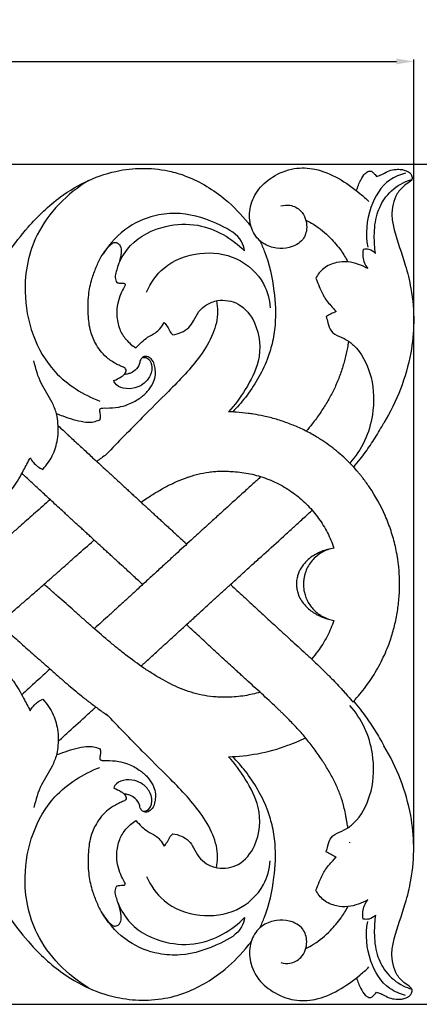
# Model space of a CAD drawing. Units: millimetres. Extents: x 0 to 1341, y -1 to 1157.
# Drawn here: x 770 to 884, y 219 to 500 of the extents above; entities that cross this region are included whole.
import ezdxf

# ---------------------------------------------------------------- set-up
doc = ezdxf.new("R2010")
doc.units = ezdxf.units.MM
doc.header["$MEASUREMENT"] = 0
doc.layers.add('Default', color=7, linetype='Continuous', true_color=0xffffff)
doc.styles.add('Arial Baltic', font='arial.ttf')
doc.dimstyles.new('Default', dxfattribs={"dimtxt": 10, "dimasz": 5, "dimexe": 0.5, "dimexo": 0.5, "dimgap": 0.25, "dimtad": 1, "dimtoh": 1, "dimdec": 0, "dimzin": 1, "dimdsep": 46, "dimtxsty": 'Arial Baltic', "dimcen": 0.5, "dimazin": 0, "dimtfac": 1, "dimtdec": 4, "dimtix": 1, "dimtmove": 1, "dimatfit": 3, "dimfxl": 1, "dimtolj": 1, "dimtzin": 1, "dimarcsym": 0})

# ---------------------------------------------------------------- blocks, each defined once
blk = doc.blocks.new('*D8')
at = {"layer": 'Default', "color": 0, "lineweight": -2, "transparency": 16777216}
for p, q in [((605.22, 458.92), (908.3, 458.92)), ((907.8, 453.92), (907.8, 224.02)), ((605.22, 219.02), (908.3, 219.02))]:
    blk.add_line(p, q, dxfattribs=at)
at = {"layer": 'Default', "color": 0, "transparency": 16777216}
for points in [[(908.64, 453.92), (906.97, 453.92), (907.8, 458.92)], [(906.97, 224.02), (908.64, 224.02), (907.8, 219.02)]]:
    blk.add_solid(points, dxfattribs=at)
at = {"layer": 'Defpoints', "color": 0, "transparency": 16777216}
for p in [(604.72, 458.92), (604.72, 219.02), (907.8, 219.02)]:
    blk.add_point(p, dxfattribs=at)
at = {"layer": 'Default', "color": 0, "transparency": 16777216, "insert": (902.45, 338.97), "char_height": 10, "attachment_point": 5, "rotation": 90, "style": 'Arial Baltic'}
blk.add_mtext('\\A1;240', dxfattribs=at)
blk = doc.blocks.new('*D9')
at = {"layer": 'Default', "color": 0, "lineweight": -2, "transparency": 16777216}
for p, q in [((412.4, 264.29), (412.4, 488.78)), ((417.4, 488.28), (877.41, 488.28)), ((882.41, 264.29), (882.41, 488.78))]:
    blk.add_line(p, q, dxfattribs=at)
at = {"layer": 'Default', "color": 0, "transparency": 16777216}
for points in [[(417.4, 489.11), (417.4, 487.44), (412.4, 488.28)], [(877.41, 487.44), (877.41, 489.11), (882.41, 488.28)]]:
    blk.add_solid(points, dxfattribs=at)
at = {"layer": 'Defpoints', "color": 0, "transparency": 16777216}
for p in [(882.41, 488.28), (412.4, 263.79), (882.41, 263.79)]:
    blk.add_point(p, dxfattribs=at)
at = {"layer": 'Default', "color": 0, "transparency": 16777216, "insert": (647.41, 493.63), "char_height": 10, "attachment_point": 5, "style": 'Arial Baltic'}
blk.add_mtext('\\A1;470', dxfattribs=at)

msp = doc.modelspace()

# ---------------------------------------------------------------- linework, layer by layer
at = {"layer": 'Default'}
for points, knots in [([(724.13, 412.25), (724.04, 411.66), (723.98, 409.93), (725.29, 407.16), (728.07, 404.27), (732.23, 402.31), (736.62, 402.07), (741.78, 403), (747.68, 405.69), (752.9, 410.93), (757.65, 417.11), (761.55, 424.93), (766.16, 433.39), (772.85, 441.99), (780.36, 449.24), (789.41, 454.6), (797.69, 457.31), (805.72, 457.96), (812.2, 457.24), (820.15, 454.69), (827.97, 449.96), (833.39, 444.21), (835.65, 441.44), (835.93, 441.09)], [0, 0, 0, 0, 1.784029, 5.089945, 8.834731, 13.688573, 18.461162, 21.786409, 29.38455, 37.435575, 43.721977, 52.71301, 63.559921, 72.588698, 85.299129, 94.629057, 103.910052, 111.162609, 118.666691, 123.279835, 136.15062, 145.500133, 146.864428, 146.864428, 146.864428, 146.864428]), ([(844.45, 447), (845.27, 447.24), (847.36, 447.45), (850.82, 445.58), (852.25, 441.37), (850.94, 436.88), (847.1, 434.91), (843.03, 434.72), (840.15, 435.75), (837.47, 437.73), (835.51, 441.1), (835.25, 446.34), (837.41, 451.62), (842.08, 455.66), (847.91, 458.08), (854.64, 457.81), (861.08, 455.04), (866.01, 451.5), (868.75, 449.04), (869.56, 448.26)], [0, 0, 0, 0, 2.56259, 6.056665, 10.937923, 14.64421, 19.141546, 22.752695, 26.725498, 28.00685, 32.723255, 37.763284, 43.296793, 49.18469, 55.84604, 61.763518, 68.865454, 76.550843, 79.910795, 79.910795, 79.910795, 79.910795]), ([(866.05, 451.33), (866.29, 452.4), (867, 454.12), (868.16, 456.13), (869.15, 456.77), (869.51, 456.96)], [0, 0, 0, 0, 3.298964, 5.571699, 6.772662, 6.772662, 6.772662, 6.772662]), ([(880.01, 456.36), (878.44, 455.96), (873.85, 454.08), (869.07, 446.18), (868.56, 438.99), (869.2, 435.26)], [0, 0, 0, 0, 4.872401, 14.393503, 25.755199, 25.755199, 25.755199, 25.755199]), ([(869.51, 456.96), (869.65, 456.99), (869.91, 456.99), (870.33, 456.91), (870.74, 456.47), (871.29, 456.04), (871.63, 455.63), (871.76, 455.45)], [0, 0, 0, 0, 0.449566, 0.76037, 1.25347, 2.194377, 2.847904, 2.847904, 2.847904, 2.847904]), ([(871.76, 455.45), (871.92, 455.49), (872.56, 455.68), (873.74, 456.22), (875.29, 457.16), (877.12, 457.49), (878.7, 457.49), (880, 457.17), (881.05, 456.64), (881.9, 455.76), (881.95, 454.67), (881.08, 453.74), (879.43, 452.76), (877.44, 450.65), (876.37, 447.45), (875.92, 443.89), (877.2, 437.98), (879.75, 431.36), (881.9, 422.57), (882.65, 414.08), (881.29, 400.81), (877.52, 391.15), (873.8, 385.07)], [0, 0, 0, 0, 0.509359, 1.980423, 3.879492, 5.919397, 7.463914, 8.56606, 9.927908, 10.946114, 12.115318, 12.726847, 14.672493, 17.883623, 21.155738, 24.621793, 28.537668, 39.064607, 45.947611, 55.62511, 64.442802, 85.826749, 85.826749, 85.826749, 85.826749]), ([(789.57, 454.3), (783.47, 450.57), (773.81, 440.95), (769.65, 419.96), (776.18, 400.36), (787.96, 393.13), (792.72, 391.27)], [0, 0, 0, 0, 21.441534, 38.042752, 62.358571, 77.682344, 77.682344, 77.682344, 77.682344]), ([(871.44, 433.43), (871.18, 435.09), (870.95, 438.85), (871.5, 444.51), (874.23, 450.06), (878.13, 453.24), (880.93, 454.32), (881.77, 454.56)], [0, 0, 0, 0, 5.041664, 11.296038, 16.827467, 23.166227, 25.796272, 25.796272, 25.796272, 25.796272]), ([(834.07, 434.15), (833.9, 435.08), (832.88, 438.49), (825.82, 442.42), (817.76, 445.18), (808.46, 444.65), (800.24, 441.33), (795.55, 436.32), (793.68, 433.35)], [0, 0, 0, 0, 2.823424, 10.288757, 22.381453, 28.463295, 37.781259, 48.30399, 48.30399, 48.30399, 48.30399]), ([(797.95, 430.02), (798.8, 432.09), (801.99, 437.44), (810.69, 441.71), (822.86, 442.24), (830.47, 437.75), (834.07, 434.15)], [0, 0, 0, 0, 6.703134, 18.15648, 27.268361, 42.531573, 42.531573, 42.531573, 42.531573]), ([(851.53, 442.95), (852.29, 442.59), (854.86, 441.22), (858.29, 438.28), (861.51, 434.59), (862.95, 432.15), (863.52, 431.03)], [0, 0, 0, 0, 2.510488, 8.715711, 13.406038, 17.165573, 17.165573, 17.165573, 17.165573]), ([(800.29, 399.93), (800.26, 400.13), (800.14, 400.48), (799.74, 400.86), (798.95, 401.15), (797.35, 401.89), (795.2, 403.15), (793.17, 405.16), (791.4, 407.75), (789.8, 411.37), (789.34, 416.26), (789.34, 421.32), (790.29, 425.83), (791.64, 429.44), (792.88, 432.25), (794.33, 434.3), (795.35, 435.59), (796.15, 436.18), (796.62, 436.62), (797.49, 436.6), (798.64, 435.93), (798.92, 433.93), (798.56, 431.98), (797.96, 429.99), (797.39, 428.35), (796.99, 426.67), (797.33, 425.58), (797.56, 425.12)], [0, 0, 0, 0, 0.605835, 1.040815, 1.6074, 3.102812, 6.347222, 9.014731, 11.606248, 15.713182, 20.720111, 26.218586, 30.870633, 34.428267, 37.781893, 40.020037, 41.957857, 42.663972, 42.993604, 43.854169, 45.033511, 46.698347, 49.363655, 51.09574, 52.878446, 54.614141, 56.152054, 56.152054, 56.152054, 56.152054]), ([(838.42, 437.08), (838.9, 436.08), (840.9, 431.52), (842.64, 423.39), (843.12, 414.43), (842.06, 407.85), (839.8, 400.65), (835.87, 394.02), (831.93, 389.48), (830.64, 388.16)], [0, 0, 0, 0, 3.327505, 14.923615, 24.691873, 30.0687, 34.807021, 47.280174, 52.812017, 52.812017, 52.812017, 52.812017]), ([(806.06, 422.38), (807.2, 424.98), (811.05, 430.63), (821.06, 434.32), (832.13, 432.96), (839.67, 426.16), (841.17, 420.29), (841.35, 417.94)], [0, 0, 0, 0, 8.511004, 19.579516, 30.125978, 40.653692, 47.719568, 47.719568, 47.719568, 47.719568]), ([(867.94, 434.58), (867.81, 433.89), (867.69, 431.95), (868.49, 430.09), (869.2, 429.11)], [0, 0, 0, 0, 2.089931, 5.737749, 5.737749, 5.737749, 5.737749]), ([(871.44, 433.43), (870.95, 433.96), (869.81, 434.73), (868.47, 434.69), (867.94, 434.58)], [0, 0, 0, 0, 2.18615, 3.831065, 3.831065, 3.831065, 3.831065]), ([(869.2, 429.11), (868.37, 429.59), (866.53, 430.41), (863.52, 431.21), (860.02, 430.94), (856.57, 429.51), (854.95, 427.41), (854.4, 426.35)], [0, 0, 0, 0, 2.887624, 6.033457, 9.21157, 13.274652, 16.851416, 16.851416, 16.851416, 16.851416]), ([(797.56, 425.12), (797.86, 425.05), (798.48, 424.92), (799.22, 424.95), (799.75, 424.9), (800.11, 424.56), (799.37, 423.42), (798.67, 421.83), (797.64, 419.06), (797.44, 415.63), (798.1, 411.97), (800.1, 408.71), (801.97, 407.13), (803.04, 406.48)], [0, 0, 0, 0, 0.926966, 1.8761, 2.213545, 2.509915, 3.179738, 5.557044, 8.305484, 11.745471, 15.81789, 19.257425, 23.013671, 23.013671, 23.013671, 23.013671]), ([(854.4, 426.35), (854.71, 425.55), (855.52, 423.7), (856.81, 420.62), (858.76, 418.48), (859.88, 417.21), (860.16, 416.9)], [0, 0, 0, 0, 2.583606, 6.090174, 9.899693, 11.170021, 11.170021, 11.170021, 11.170021]), ([(826, 419.89), (826.23, 418.9), (826.64, 415.73), (825.19, 410.15), (820.45, 402.27), (813.03, 394.76), (803.83, 385.62), (797.95, 379.55), (794.55, 375.99)], [0, 0, 0, 0, 3.029971, 9.50657, 16.784353, 30.449941, 40.973297, 55.755358, 55.755358, 55.755358, 55.755358]), ([(813.54, 410.21), (814.39, 410.32), (816.02, 410.81), (818.23, 412.12), (819.63, 414.4), (820.8, 416.94), (823.25, 418.99), (827.11, 420.5), (833, 419.5), (838.25, 412.75), (839.02, 403.09), (834.56, 394.75), (831.29, 390.18), (829.49, 388.2)], [0, 0, 0, 0, 2.553953, 5.081208, 7.459661, 10.458255, 13.401342, 16.763974, 22.682656, 29.789875, 40.78565, 49.631899, 57.636725, 57.636725, 57.636725, 57.636725]), ([(803.04, 406.48), (803.54, 407.07), (804.6, 408.14), (806.42, 409.66), (808.42, 410.54), (810.03, 412), (810.77, 413.08), (811.09, 413.74)], [0, 0, 0, 0, 2.31828, 4.521106, 7.090119, 8.78078, 10.972222, 10.972222, 10.972222, 10.972222]), ([(811.09, 413.74), (811.42, 413.36), (812.12, 412.52), (812.65, 411.16), (813.29, 410.46), (813.54, 410.21)], [0, 0, 0, 0, 1.523141, 3.231098, 4.31603, 4.31603, 4.31603, 4.31603]), ([(857.34, 415.41), (857.49, 414.82), (857.96, 413.45), (858.54, 410.97), (861.2, 409.69), (863.83, 408.54), (867.61, 404.95), (870.95, 397.71), (871.14, 388.24), (868.71, 379.8), (865.78, 375.47), (864.09, 373.57)], [0, 0, 0, 0, 1.816142, 4.414036, 7.150032, 10.080265, 13.127556, 22.469848, 33.13204, 40.881098, 48.517753, 48.517753, 48.517753, 48.517753]), ([(863.72, 408.41), (863.67, 408.06), (863.53, 407.15), (863.16, 405.15), (862.64, 402.94), (861.99, 400.74), (861.23, 398.47), (860.12, 395.72), (858.53, 392.53), (856.69, 389.41), (854.92, 386.83), (853.23, 384.59), (852.24, 383.38), (851.65, 382.69)], [-303.43653, -303.43653, -303.43653, -303.43653, -302.218022, -300.186685, -296.252345, -294.23462, -292.07525, -287.756268, -283.681958, -279.377557, -275.068815, -272.832369, -269.773064, -269.773064, -269.773064, -269.773064]), ([(780.37, 387.69), (780, 388.78), (778.89, 391.8), (775.62, 396.28), (774.41, 400.51), (773.92, 402.74)], [0, 0, 0, 0, 3.447937, 9.605333, 16.438045, 16.438045, 16.438045, 16.438045]), ([(792.84, 385.97), (792.88, 386.35), (792.89, 387.12), (792.85, 388.05), (792.65, 388.69), (792.79, 389.1), (793.16, 389.27), (793.75, 389.32), (795.42, 389.28), (797.84, 389.39), (801.05, 390.32), (803.87, 391.77), (806.29, 393.85), (807.84, 396.03), (808.64, 398.22), (808.59, 400.14), (808.34, 401.88), (807.57, 403.33), (806.32, 404.11), (805.08, 404), (804.25, 403.14), (804.04, 401.63), (803.03, 400.08), (801.55, 399.23), (800.43, 398.96), (799.9, 398.88), (799.68, 398.86)], [0, 0, 0, 0, 1.135191, 2.311305, 2.781343, 3.106549, 3.506592, 3.912184, 4.912841, 8.475913, 11.135685, 14.886544, 17.889635, 20.640199, 22.816665, 24.746994, 26.350104, 28.060246, 29.502234, 30.502297, 31.555217, 32.793548, 34.981164, 36.825505, 37.779809, 38.437863, 38.437863, 38.437863, 38.437863]), ([(804.83, 403.68), (805.26, 403.76), (806.57, 403.75), (807.89, 401.44), (807.34, 398.46), (805.32, 396.07), (802.51, 394.79), (799.57, 394.67), (797.21, 395.77), (796.76, 396.93), (796.69, 397.18)], [0, 0, 0, 0, 1.311252, 3.574322, 6.775051, 9.949894, 12.567078, 15.812309, 18.672462, 19.456116, 19.456116, 19.456116, 19.456116]), ([(796.69, 397.18), (797.45, 397.42), (798.48, 397.95), (799.79, 398.83), (800.16, 399.54), (800.29, 399.93)], [0, 0, 0, 0, 2.383675, 3.44313, 4.679554, 4.679554, 4.679554, 4.679554]), ([(864.97, 305.34), (865.2, 305.58), (866.66, 307.16), (868.61, 309.56), (870.66, 312.6), (872.1, 314.99), (873.82, 318.29), (875.45, 322.17), (876.8, 326.63), (877.66, 330.7), (878.1, 334.13), (878.28, 336.9), (878.33, 338.97), (878.28, 341.57), (878.09, 343.99), (877.8, 346.13), (877.53, 347.79), (876.98, 350.5), (875.93, 354.26), (873.68, 360.1), (870.91, 365.11), (868.45, 368.49), (867.56, 369.63), (867.14, 370.17), (866.62, 370.79), (865.26, 372.38), (863.37, 374.36), (860.84, 376.62), (858.69, 378.34), (856.77, 379.7), (855.02, 380.82), (852.93, 382.05), (850.13, 383.48), (846.67, 384.93), (843.14, 386.12), (839.77, 386.98), (837.08, 387.49), (834.47, 387.87), (832.11, 388.11), (830.23, 388.19), (829.49, 388.2)], [-298.229638, -298.229638, -298.229638, -298.229638, -297.387263, -292.91872, -290.618096, -288.317471, -286.016846, -281.408134, -277.961037, -274.507191, -271.052298, -269.327077, -267.601856, -265.876634, -262.857171, -261.673536, -260.655923, -258.786614, -255.045285, -251.294932, -243.764337, -241.132911, -240.785878, -240.091946, -239.398015, -238.704083, -234.728107, -232.406661, -230.095609, -227.792831, -226.496311, -224.905682, -221.714175, -218.502239, -215.2701, -212.025064, -209.422411, -208.109781, -205.182292, -203.300375, -203.300375, -203.300375, -203.300375]), ([(776.41, 371.78), (777.63, 373.08), (779.63, 375.97), (780.8, 380.42), (780.88, 384.04), (780.68, 386.28), (780.43, 387.41), (780.37, 387.69)], [0, 0, 0, 0, 5.351281, 10.317725, 13.545553, 16.192602, 17.034772, 17.034772, 17.034772, 17.034772]), ([(780.37, 387.69), (780.95, 387.46), (783.49, 386.55), (786.82, 385.44), (790.33, 385.15), (791.88, 385.61), (792.64, 385.89), (792.84, 385.97)], [0, 0, 0, 0, 1.877785, 8.101368, 10.494207, 12.247224, 12.914355, 12.914355, 12.914355, 12.914355]), ([(780.82, 384.23), (781.29, 383.8), (782.03, 383.12), (783, 382.23), (783.95, 381.34), (785.58, 379.84), (787.43, 378.13), (789.3, 376.4), (790.79, 375.02), (792.4, 373.54), (793.85, 372.21), (794.98, 371.16), (795.83, 370.39), (796.66, 369.62), (797.76, 368.61), (798.91, 367.55), (800.11, 366.45), (801.07, 365.56), (802.03, 364.68), (803.3, 363.51), (804.55, 362.36), (805.63, 361.37), (806.24, 360.81), (806.86, 360.25), (807.46, 359.69), (808.06, 359.14), (808.68, 358.58), (809.46, 357.86), (810.69, 356.73), (811.91, 355.62), (813.12, 354.5), (814.18, 353.52), (815.42, 352.38), (816.61, 351.29), (817.31, 350.64), (817.54, 350.43)], [258.124314, 258.124314, 258.124314, 258.124314, 260.076034, 261.224568, 262.193226, 264.11777, 268.152845, 270.060659, 271.980919, 274.366579, 276.669101, 277.87336, 278.996495, 280.119629, 281.242764, 283.489033, 284.805572, 286.122112, 287.423737, 288.725363, 291.310574, 292.595735, 293.253202, 293.91067, 295.239265, 295.901684, 296.564103, 297.981865, 299.399627, 302.11566, 303.452161, 304.697811, 306.678371, 308.652692, 309.59761, 309.59761, 309.59761, 309.59761]), ([(865.21, 372.4), (865.83, 373.14), (866.97, 374.56), (869.04, 377.33), (871.36, 380.74), (873.02, 383.6), (873.8, 385.07)], [270.219226, 270.219226, 270.219226, 270.219226, 272.832369, 275.068815, 279.377557, 283.681958, 283.681958, 283.681958, 283.681958]), ([(747.42, 366.97), (747.24, 366.63), (746.9, 365.65), (747.16, 363.78), (748.75, 361.37), (751.93, 360.13), (755.54, 359.57), (759.06, 360.3), (762.4, 361.54), (765.47, 363.76), (768.54, 366.92), (770.69, 371.08), (772.24, 373.9), (772.84, 375.11)], [0, 0, 0, 0, 1.159762, 3.03433, 5.425, 9.493339, 12.773499, 16.309869, 20.117969, 23.374244, 27.592687, 33.234775, 37.285447, 37.285447, 37.285447, 37.285447]), ([(772.84, 375.11), (773.09, 374.63), (774, 373.24), (775.4, 372.23), (776.41, 371.78)], [0, 0, 0, 0, 1.626792, 4.942433, 4.942433, 4.942433, 4.942433]), ([(817.91, 369.57), (818.32, 369.71), (818.73, 369.85), (819.66, 370.13), (820.18, 370.27), (821.74, 370.65), (822.79, 370.85), (824.38, 371.06), (824.91, 371.12), (825.97, 371.21), (826.5, 371.24), (827.57, 371.27), (828.1, 371.28), (829.17, 371.26), (829.71, 371.24), (830.24, 371.18)], [194.866397, 194.866397, 194.866397, 194.866397, 196.182956, 196.182956, 197.804303, 197.804303, 201.046996, 201.046996, 202.668343, 202.668343, 204.28969, 204.28969, 205.911037, 205.911037, 207.532383, 207.532383, 207.532383, 207.532383]), ([(830.24, 371.18), (831.05, 371.15), (831.86, 371.09), (833.47, 370.9), (834.28, 370.78), (836.68, 370.31), (838.26, 369.88), (841.35, 368.79), (842.85, 368.12), (845.03, 366.95), (845.74, 366.53), (847.12, 365.64), (847.79, 365.17), (849.75, 363.69), (850.97, 362.62), (852.66, 360.89), (853.2, 360.29), (854.24, 359.06), (854.73, 358.43), (856.14, 356.47), (856.97, 355.11), (858.43, 352.28), (859.05, 350.81), (859.56, 349.3)], [207.532383, 207.532383, 207.532383, 207.532383, 209.987363, 209.987363, 212.442343, 212.442343, 217.352302, 217.352302, 222.262262, 222.262262, 224.717242, 224.717242, 227.172221, 227.172221, 232.082181, 232.082181, 234.537161, 234.537161, 236.992141, 236.992141, 241.9021, 241.9021, 246.81206, 246.81206, 246.81206, 246.81206]), ([(804.96, 338.9), (804.95, 338.91), (804.46, 339.36), (803.5, 340.25), (802.26, 341.38), (801.2, 342.35), (799.99, 343.46), (798.76, 344.58), (797.52, 345.71), (796.73, 346.44), (796.11, 347.01), (795.5, 347.57), (794.88, 348.14), (794.25, 348.71), (793.62, 349.28), (792.52, 350.29), (791.25, 351.46), (789.97, 352.63), (789.01, 353.52), (788.04, 354.41), (786.84, 355.52), (785.69, 356.58), (784.58, 357.59), (783.75, 358.36), (782.91, 359.14), (781.77, 360.18), (780.33, 361.51), (778.72, 362.99), (777.24, 364.36), (775.38, 366.08), (773.55, 367.77), (771.95, 369.26), (771.08, 370.06), (770.66, 370.44), (770.47, 370.62)], [-308.684021, -308.684021, -308.684021, -308.684021, -308.652692, -306.678371, -304.697811, -303.452161, -302.11566, -299.399627, -297.981865, -296.564103, -295.901684, -295.239265, -293.91067, -293.253202, -292.595735, -291.310574, -288.725363, -287.423737, -286.122112, -284.805572, -283.489033, -281.242764, -280.119629, -278.996495, -277.87336, -276.669101, -274.366579, -271.980919, -270.060659, -268.152845, -264.11777, -262.193226, -261.224568, -260.401158, -260.401158, -260.401158, -260.401158]), ([(838.71, 369.7), (838.35, 369.38), (837.71, 368.79), (836.13, 367.35), (833.06, 364.56), (829.43, 361.26), (825.93, 358.08), (823.46, 355.83), (821.47, 354.02), (819.91, 352.59), (818.42, 351.23), (816.6, 349.57), (814.79, 347.9), (813.28, 346.52), (811.55, 344.94), (809.25, 342.83), (806.44, 340.25), (804.15, 338.16), (802.43, 336.59), (800.88, 335.16), (798.95, 333.4), (797.03, 331.64), (795.12, 329.9), (793.3, 328.24), (791.86, 326.93), (791.15, 326.29)], [-250.067836, -250.067836, -250.067836, -250.067836, -248.593347, -247.346675, -243.480042, -235.723823, -231.955015, -228.602502, -225.259117, -223.599374, -222.094457, -219.084459, -216.077313, -214.577646, -212.83, -208.920329, -205.034883, -201.138415, -199.403612, -197.790271, -194.504244, -191.024298, -189.345549, -186.179203, -183.222989, -183.222989, -183.222989, -183.222989]), ([(804.5, 362.41), (805.05, 362.79), (805.59, 363.16), (807.05, 364.13), (807.97, 364.71), (809.82, 365.83), (810.76, 366.36), (812.67, 367.37), (813.64, 367.84), (815.61, 368.72), (816.61, 369.12), (817.72, 369.5), (817.81, 369.54), (817.91, 369.57)], [179.610425, 179.610425, 179.610425, 179.610425, 181.590836, 181.590836, 184.833529, 184.833529, 188.076222, 188.076222, 191.318916, 191.318916, 194.561609, 194.561609, 194.866397, 194.866397, 194.866397, 194.866397]), ([(778.56, 363.14), (778.37, 362.98), (777.47, 362.2), (775.89, 360.8), (773.84, 359), (771.84, 357.24), (769.76, 355.39), (767.62, 353.51), (765.6, 351.73), (764.36, 350.66), (763.85, 350.2)], [-150.445292, -150.445292, -150.445292, -150.445292, -149.664997, -146.675137, -143.725438, -140.910625, -138.150157, -134.8041, -131.883807, -129.781038, -129.781038, -129.781038, -129.781038]), ([(804.47, 315.6), (804.69, 315.8), (805.32, 316.38), (806.8, 317.72), (808.82, 319.56), (810.83, 321.39), (812.43, 322.85), (814.21, 324.47), (816.59, 326.64), (819.53, 329.32), (821.93, 331.52), (823.73, 333.16), (825.31, 334.6), (827.19, 336.32), (829.08, 338.04), (830.63, 339.45), (832.25, 340.93), (834.32, 342.81), (836.88, 345.14), (840.51, 348.42), (844.26, 351.82), (847.42, 354.69), (849.14, 356.26), (850.85, 357.81), (852.31, 359.15), (853.3, 360.07), (853.35, 360.11)], [188.448631, 188.448631, 188.448631, 188.448631, 189.345549, 191.024298, 194.504244, 197.790271, 199.403612, 201.138415, 205.034883, 208.920329, 212.83, 214.577646, 216.077313, 219.084459, 222.094457, 223.599374, 225.259117, 228.602502, 231.955015, 235.723823, 243.480042, 247.346675, 248.593347, 250.447511, 254.207924, 254.374504, 254.374504, 254.374504, 254.374504]), ([(680.9, 305.31), (681, 305.26), (681.1, 305.2), (683.12, 304.13), (685.06, 303.15), (689.02, 301.36), (691.03, 300.55), (694.12, 299.52), (695.16, 299.21), (697.26, 298.65), (698.32, 298.41), (701.51, 297.79), (703.67, 297.53), (708, 297.27), (710.17, 297.29), (714.5, 297.59), (716.65, 297.88), (719.84, 298.52), (720.9, 298.77), (722.99, 299.33), (724.02, 299.65), (727.1, 300.7), (729.11, 301.52), (733.02, 303.39), (734.93, 304.42), (738.64, 306.66), (740.45, 307.85), (743.98, 310.38), (745.7, 311.7), (749.07, 314.43), (750.72, 315.84), (753.97, 318.71), (755.58, 320.17), (758.78, 323.1), (760.38, 324.56), (763.62, 327.47), (765.25, 328.9), (767.71, 331.04), (768.53, 331.76), (770.17, 333.18), (770.99, 333.89), (772.64, 335.31), (773.46, 336.02), (774.68, 337.09), (775.09, 337.45), (775.91, 338.16), (776.31, 338.52), (777.53, 339.59), (778.33, 340.3), (779.93, 341.71), (780.72, 342.41), (782.3, 343.81), (783.08, 344.51), (784.65, 345.9), (785.43, 346.6), (787.78, 348.68), (789.36, 350.07), (791, 351.51), (791.05, 351.56), (791.1, 351.6)], [32.089089, 32.089089, 32.089089, 32.089089, 32.426935, 32.426935, 38.912322, 38.912322, 45.397709, 45.397709, 48.640402, 48.640402, 51.883096, 51.883096, 58.368483, 58.368483, 64.85387, 64.85387, 71.339257, 71.339257, 74.58195, 74.58195, 77.824644, 77.824644, 84.310031, 84.310031, 90.795418, 90.795418, 97.280805, 97.280805, 103.766192, 103.766192, 110.251579, 110.251579, 116.736966, 116.736966, 123.222353, 123.222353, 129.70774, 129.70774, 132.950433, 132.950433, 136.193127, 136.193127, 139.43582, 139.43582, 141.057167, 141.057167, 142.678514, 142.678514, 145.921207, 145.921207, 149.163901, 149.163901, 152.406594, 152.406594, 155.649288, 155.649288, 162.134675, 162.134675, 162.338202, 162.338202, 162.338202, 162.338202]), ([(859.56, 349.3), (858.96, 349.19), (858.37, 349.06), (857.18, 348.74), (856.59, 348.54), (855.41, 348.07), (854.83, 347.8), (853.69, 347.15), (853.14, 346.78), (852.08, 345.93), (851.58, 345.45), (850.67, 344.38), (850.26, 343.79), (849.75, 342.84), (849.6, 342.52), (849.43, 342.09), (849.4, 342.02), (849.33, 341.8), (849.31, 341.74), (849.22, 341.48), (849.18, 341.31), (849.01, 340.67), (848.88, 339.95), (848.84, 338.97), (848.88, 338.26), (848.95, 337.81), (849.07, 337.14), (849.19, 336.73), (849.31, 336.33)], [0, 0, 0, 0, 1.838109, 1.838109, 3.676219, 3.676219, 5.514328, 5.514328, 7.352438, 7.352438, 9.190547, 9.190547, 11.028657, 11.028657, 11.947711, 11.947711, 12.177475, 12.177475, 12.407239, 12.407239, 12.866766, 12.866766, 14.127208, 14.704876, 15.282543, 15.86021, 15.86021, 17.015545, 17.015545, 17.015545, 17.015545]), ([(859.56, 349.3), (858.96, 349.19), (858.37, 349.03), (857.23, 348.62), (856.67, 348.37), (855.61, 347.76), (855.11, 347.41), (854.17, 346.63), (853.74, 346.2), (852.95, 345.27), (852.59, 344.77), (851.98, 343.71), (851.72, 343.16), (851.4, 342.29), (851.3, 342), (851.2, 341.63), (851.18, 341.56), (851.15, 341.43), (851.14, 341.37), (851.13, 341.32)], [0, 0, 0, 0, 1.838109, 1.838109, 3.676219, 3.676219, 5.514328, 5.514328, 7.352438, 7.352438, 9.190547, 9.190547, 11.028657, 11.028657, 11.947711, 11.947711, 12.177475, 12.177475, 12.342309, 12.342309, 12.342309, 12.342309]), ([(851.13, 341.32), (851.12, 341.3), (851.12, 341.28), (851.08, 341.11), (851.05, 340.96), (850.95, 340.39), (850.88, 339.78), (850.85, 338.97), (850.87, 338.39), (850.91, 338), (850.98, 337.43), (851.05, 337.04), (851.12, 336.66)], [12.342309, 12.342309, 12.342309, 12.342309, 12.407239, 12.407239, 12.866766, 12.866766, 14.127208, 14.704876, 15.282543, 15.86021, 15.86021, 17.015545, 17.015545, 17.015545, 17.015545]), ([(829.18, 306.73), (828.63, 306.72), (828.09, 306.72), (827, 306.74), (826.46, 306.76), (824.84, 306.87), (823.76, 307), (821.63, 307.37), (820.58, 307.61), (818.52, 308.2), (817.51, 308.54), (814.53, 309.7), (812.62, 310.64), (809.84, 312.18), (808.92, 312.72), (807.11, 313.84), (806.21, 314.42), (803.55, 316.21), (801.81, 317.49), (799.23, 319.48), (798.38, 320.16), (796.69, 321.54), (795.86, 322.24), (793.36, 324.35), (791.72, 325.78), (789.31, 327.91), (788.52, 328.62), (786.94, 330.02), (786.16, 330.71), (783.84, 332.77), (782.32, 334.11), (780, 336.16), (779.22, 336.84), (778.03, 337.88), (777.64, 338.22), (777.09, 338.7), (776.95, 338.82), (776.8, 338.95)], [39.809289, 39.809289, 39.809289, 39.809289, 41.437716, 41.437716, 43.066143, 43.066143, 46.322996, 46.322996, 49.579849, 49.579849, 52.836703, 52.836703, 59.350409, 59.350409, 62.607263, 62.607263, 65.864116, 65.864116, 72.377823, 72.377823, 75.634676, 75.634676, 78.89153, 78.89153, 85.405236, 85.405236, 88.66209, 88.66209, 91.918943, 91.918943, 98.43265, 98.43265, 101.689503, 101.689503, 103.31793, 103.31793, 103.909038, 103.909038, 103.909038, 103.909038]), ([(830.04, 338.92), (830.15, 338.82), (830.76, 338.26), (831.99, 337.11), (833.74, 335.5), (836.23, 333.19), (838.71, 330.91), (841.18, 328.62), (842.72, 327.21), (843.95, 326.08), (844.87, 325.23), (845.76, 324.42), (847.06, 323.24), (848.78, 321.67), (850.98, 319.66), (853.19, 317.62), (854.91, 316), (856.13, 314.82), (856.89, 314.08), (857.68, 313.3), (858.75, 312.22), (860.11, 310.83), (861.33, 309.52), (862.31, 308.45), (863.33, 307.3), (864.25, 306.21), (864.88, 305.45), (864.97, 305.34)], [326.697223, 326.697223, 326.697223, 326.697223, 327.136018, 329.224201, 331.843697, 334.463193, 339.813741, 342.430892, 345.048042, 346.33162, 347.615198, 348.910316, 350.047586, 353.000376, 355.948794, 358.906985, 361.78572, 362.789049, 363.792377, 364.795706, 365.938062, 368.078698, 370.211525, 370.874026, 372.057429, 374.431638, 374.828378, 374.828378, 374.828378, 374.828378]), ([(849.31, 336.33), (849.53, 335.64), (849.78, 335.15), (850.39, 334.09), (850.74, 333.61), (851.49, 332.72), (851.9, 332.31), (852.76, 331.56), (853.21, 331.23), (854.59, 330.31), (855.56, 329.83), (857.53, 329.09), (858.54, 328.82), (859.56, 328.65)], [17.015545, 17.015545, 17.015545, 17.015545, 18.575569, 18.575569, 20.135594, 20.135594, 21.695618, 21.695618, 23.255642, 23.255642, 26.375691, 26.375691, 29.49574, 29.49574, 29.49574, 29.49574]), ([(851.12, 336.66), (851.23, 336.16), (851.38, 335.66), (851.76, 334.7), (851.98, 334.23), (852.49, 333.35), (852.77, 332.92), (853.4, 332.12), (853.74, 331.74), (854.85, 330.69), (855.7, 330.09), (857.54, 329.16), (858.53, 328.82), (859.56, 328.65)], [17.015545, 17.015545, 17.015545, 17.015545, 18.575569, 18.575569, 20.135594, 20.135594, 21.695618, 21.695618, 23.255642, 23.255642, 26.375691, 26.375691, 29.49574, 29.49574, 29.49574, 29.49574]), ([(763.85, 327.67), (764.55, 327.06), (765.9, 325.89), (768.49, 323.63), (771, 321.42), (773.53, 319.18), (775.13, 317.76), (776.41, 316.62), (777.68, 315.5), (779.91, 313.52), (782.57, 311.2), (785.33, 308.87), (787.55, 307.04), (789.94, 305.16), (792.45, 303.26), (794.17, 302.04), (795.03, 301.45)], [-404.013009, -404.013009, -404.013009, -404.013009, -401.151088, -398.443385, -393.052392, -390.35276, -387.653461, -386.303791, -385.044574, -382.493844, -377.373985, -374.809109, -372.195011, -369.258061, -366.287119, -363.366502, -363.366502, -363.366502, -363.366502]), ([(863.54, 269.42), (863.47, 269.89), (863.34, 270.7), (863.14, 271.89), (862.88, 273.29), (862.53, 274.97), (862.12, 276.57), (861.69, 277.98), (861.2, 279.33), (860.56, 280.88), (859.59, 282.94), (858.48, 285.01), (857.4, 286.82), (856.73, 287.89), (855.67, 289.54), (854.36, 291.42), (852.76, 293.52), (851.5, 295.07), (850.4, 296.36), (849.58, 297.27), (848.79, 298.14), (847.78, 299.22), (846.62, 300.41), (845.67, 301.36), (844.96, 302.05), (844.28, 302.72), (843.15, 303.8), (841.55, 305.31), (839.45, 307.26), (837.29, 309.23), (835.55, 310.8), (834.23, 312.01), (833.32, 312.84), (832.38, 313.7), (831.13, 314.85), (829.56, 316.28), (827.04, 318.6), (824.54, 320.91), (822.01, 323.24), (820.25, 324.86), (818.73, 326.26), (817.84, 327.08), (817.46, 327.43)], [-409.565048, -409.565048, -409.565048, -409.565048, -408.051168, -406.918321, -405.728291, -403.350369, -400.979754, -399.600451, -397.434497, -395.262052, -393.079389, -388.68046, -386.467734, -385.29595, -384.081156, -379.230672, -376.822346, -374.431638, -372.057429, -370.874026, -370.211525, -368.078698, -365.938062, -364.795706, -363.792377, -362.789049, -361.78572, -358.906985, -355.948794, -353.000376, -350.047586, -348.910316, -347.615198, -346.33162, -345.048042, -342.430892, -339.813741, -334.463193, -331.843697, -329.224201, -327.136018, -325.581848, -325.581848, -325.581848, -325.581848]), ([(859.56, 328.65), (859.3, 327.86), (859, 327.08), (858.35, 325.55), (857.99, 324.8), (856.83, 322.59), (855.95, 321.17), (854.39, 319.07), (853.8, 318.34), (853.17, 317.63)], [0, 0, 0, 0, 2.488081, 2.488081, 4.976161, 4.976161, 9.952322, 9.952322, 12.783419, 12.783419, 12.783419, 12.783419]), ([(747.42, 310.97), (747.24, 311.32), (746.9, 312.29), (747.16, 314.16), (748.75, 316.57), (751.93, 317.81), (755.54, 318.37), (759.06, 317.64), (762.4, 316.41), (765.47, 314.19), (768.54, 311.02), (770.69, 306.87), (772.24, 304.04), (772.84, 302.83)], [0, 0, 0, 0, 1.159762, 3.03433, 5.425, 9.493339, 12.773499, 16.309869, 20.117969, 23.374244, 27.592687, 33.234775, 37.285447, 37.285447, 37.285447, 37.285447]), ([(778.5, 314.77), (777.19, 313.57), (774.5, 311.1), (771.82, 308.63), (770.44, 307.37)], [-165.704656, -165.704656, -165.704656, -165.704656, -160.262561, -154.545312, -154.545312, -154.545312, -154.545312]), ([(838.46, 308.16), (837.05, 307.73), (835.6, 307.39), (833.33, 307.02), (832.5, 306.92), (830.84, 306.78), (830.01, 306.74), (829.18, 306.73)], [30.426844, 30.426844, 30.426844, 30.426844, 34.833128, 34.833128, 37.321209, 37.321209, 39.809289, 39.809289, 39.809289, 39.809289]), ([(772.84, 302.83), (773.09, 303.31), (774, 304.7), (775.4, 305.71), (776.41, 306.16)], [0, 0, 0, 0, 1.626792, 4.942433, 4.942433, 4.942433, 4.942433]), ([(776.41, 306.16), (777.63, 304.86), (779.63, 301.97), (780.8, 297.53), (780.88, 293.9), (780.68, 291.66), (780.43, 290.53), (780.37, 290.25)], [0, 0, 0, 0, 5.351281, 10.317725, 13.545553, 16.192602, 17.034772, 17.034772, 17.034772, 17.034772]), ([(780.83, 294.1), (781.64, 294.84), (784.2, 297.18), (787.17, 299.9), (789.73, 302.24), (790.76, 303.17), (791.37, 303.73), (791.58, 303.92)], [157.033497, 157.033497, 157.033497, 157.033497, 160.262561, 167.216339, 168.885886, 170.452925, 171.308552, 171.308552, 171.308552, 171.308552]), ([(857.34, 262.53), (857.49, 263.12), (857.96, 264.49), (858.54, 266.97), (861.2, 268.25), (863.83, 269.4), (867.61, 272.99), (870.95, 280.23), (871.14, 289.7), (868.71, 298.14), (865.78, 302.47), (864.09, 304.37)], [0, 0, 0, 0, 1.816142, 4.414036, 7.150032, 10.080265, 13.127556, 22.469848, 33.13204, 40.881098, 48.517753, 48.517753, 48.517753, 48.517753]), ([(865.21, 305.55), (865.83, 304.8), (866.97, 303.38), (869.04, 300.62), (871.36, 297.2), (873.02, 294.34), (873.8, 292.87)], [270.219226, 270.219226, 270.219226, 270.219226, 272.832369, 275.068815, 279.377557, 283.681958, 283.681958, 283.681958, 283.681958]), ([(826, 258.05), (826.23, 259.04), (826.64, 262.21), (825.19, 267.79), (820.45, 275.67), (813.03, 283.18), (803.83, 292.33), (797.95, 298.39), (794.55, 301.95)], [0, 0, 0, 0, 3.029971, 9.50657, 16.784353, 30.449941, 40.973297, 55.755358, 55.755358, 55.755358, 55.755358]), ([(780.37, 290.25), (780.95, 290.48), (783.49, 291.39), (786.82, 292.5), (790.33, 292.79), (791.88, 292.33), (792.64, 292.05), (792.84, 291.97)], [0, 0, 0, 0, 1.877785, 8.101368, 10.494207, 12.247224, 12.914355, 12.914355, 12.914355, 12.914355]), ([(829.49, 289.74), (832.25, 289.81), (838.02, 290.39), (845.37, 292.45), (849.84, 294.3), (851.49, 295.08)], [0, 0, 0, 0, 8.283611, 17.302701, 22.776691, 22.776691, 22.776691, 22.776691]), ([(871.76, 222.49), (871.92, 222.45), (872.56, 222.26), (873.74, 221.72), (875.29, 220.78), (877.12, 220.45), (878.7, 220.45), (880, 220.78), (881.05, 221.3), (881.9, 222.18), (881.95, 223.27), (881.08, 224.2), (879.43, 225.18), (877.44, 227.29), (876.37, 230.49), (875.92, 234.06), (877.2, 239.96), (879.75, 246.58), (881.9, 255.37), (882.65, 263.86), (881.29, 277.13), (877.52, 286.79), (873.8, 292.87)], [0, 0, 0, 0, 0.509359, 1.980423, 3.879492, 5.919397, 7.463914, 8.56606, 9.927908, 10.946114, 12.115318, 12.726847, 14.672493, 17.883623, 21.155738, 24.621793, 28.537668, 39.064607, 45.947611, 55.62511, 64.442802, 85.826749, 85.826749, 85.826749, 85.826749]), ([(780.37, 290.25), (780, 289.17), (778.89, 286.14), (775.62, 281.66), (774.41, 277.43), (773.92, 275.2)], [0, 0, 0, 0, 3.447937, 9.605333, 16.438045, 16.438045, 16.438045, 16.438045]), ([(792.84, 291.97), (792.88, 291.59), (792.89, 290.82), (792.85, 289.89), (792.65, 289.25), (792.79, 288.84), (793.16, 288.67), (793.75, 288.62), (795.42, 288.66), (797.84, 288.55), (801.05, 287.62), (803.87, 286.17), (806.29, 284.09), (807.84, 281.91), (808.64, 279.72), (808.59, 277.8), (808.34, 276.06), (807.57, 274.61), (806.32, 273.83), (805.08, 273.95), (804.25, 274.81), (804.04, 276.31), (803.03, 277.86), (801.55, 278.71), (800.43, 278.98), (799.9, 279.06), (799.68, 279.08)], [0, 0, 0, 0, 1.135191, 2.311305, 2.781343, 3.106549, 3.506592, 3.912184, 4.912841, 8.475913, 11.135685, 14.886544, 17.889635, 20.640199, 22.816665, 24.746994, 26.350104, 28.060246, 29.502234, 30.502297, 31.555217, 32.793548, 34.981164, 36.825505, 37.779809, 38.437863, 38.437863, 38.437863, 38.437863]), ([(813.54, 267.73), (814.39, 267.62), (816.02, 267.13), (818.23, 265.82), (819.63, 263.54), (820.8, 261), (823.25, 258.95), (827.11, 257.44), (833, 258.44), (838.25, 265.19), (839.02, 274.85), (834.56, 283.19), (831.29, 287.76), (829.49, 289.74)], [0, 0, 0, 0, 2.553953, 5.081208, 7.459661, 10.458255, 13.401342, 16.763974, 22.682656, 29.789875, 40.78565, 49.631899, 57.636725, 57.636725, 57.636725, 57.636725]), ([(838.42, 240.86), (838.9, 241.86), (840.9, 246.42), (842.64, 254.56), (843.12, 263.51), (842.06, 270.09), (839.8, 277.29), (835.87, 283.92), (831.93, 288.46), (830.64, 289.78)], [0, 0, 0, 0, 3.327505, 14.923615, 24.691873, 30.0687, 34.807021, 47.280174, 52.812017, 52.812017, 52.812017, 52.812017]), ([(789.57, 223.65), (783.47, 227.37), (773.81, 236.99), (769.65, 257.98), (776.18, 277.59), (787.96, 284.81), (792.72, 286.68)], [0, 0, 0, 0, 21.441534, 38.042752, 62.358571, 77.682344, 77.682344, 77.682344, 77.682344]), ([(804.83, 274.26), (805.26, 274.19), (806.57, 274.19), (807.89, 276.5), (807.34, 279.48), (805.32, 281.87), (802.51, 283.15), (799.57, 283.27), (797.21, 282.17), (796.76, 281.01), (796.69, 280.76)], [0, 0, 0, 0, 1.311252, 3.574322, 6.775051, 9.949894, 12.567078, 15.812309, 18.672462, 19.456116, 19.456116, 19.456116, 19.456116]), ([(796.69, 280.76), (797.45, 280.52), (798.48, 279.99), (799.79, 279.11), (800.16, 278.4), (800.29, 278.01)], [0, 0, 0, 0, 2.383675, 3.44313, 4.679554, 4.679554, 4.679554, 4.679554]), ([(724.13, 265.69), (724.04, 266.28), (723.98, 268.01), (725.29, 270.78), (728.07, 273.67), (732.23, 275.63), (736.62, 275.87), (741.78, 274.94), (747.68, 272.26), (752.9, 267.01), (757.65, 260.83), (761.55, 253.01), (766.16, 244.55), (772.85, 235.96), (780.36, 228.7), (789.41, 223.35), (797.69, 220.63), (805.72, 219.99), (812.2, 220.7), (820.15, 223.25), (827.97, 227.98), (833.39, 233.73), (835.65, 236.5), (835.93, 236.85)], [0, 0, 0, 0, 1.784029, 5.089945, 8.834731, 13.688573, 18.461162, 21.786409, 29.38455, 37.435575, 43.721977, 52.71301, 63.559921, 72.588698, 85.299129, 94.629057, 103.910052, 111.162609, 118.666691, 123.279835, 136.15062, 145.500133, 146.864428, 146.864428, 146.864428, 146.864428]), ([(800.29, 278.01), (800.26, 277.81), (800.14, 277.47), (799.74, 277.08), (798.95, 276.8), (797.35, 276.05), (795.2, 274.79), (793.17, 272.78), (791.4, 270.19), (789.8, 266.57), (789.34, 261.68), (789.34, 256.62), (790.29, 252.11), (791.64, 248.5), (792.88, 245.69), (794.33, 243.64), (795.35, 242.36), (796.15, 241.76), (796.62, 241.32), (797.49, 241.34), (798.64, 242.02), (798.92, 244.01), (798.56, 245.97), (797.96, 247.95), (797.39, 249.59), (796.99, 251.27), (797.33, 252.36), (797.56, 252.82)], [0, 0, 0, 0, 0.605835, 1.040815, 1.6074, 3.102812, 6.347222, 9.014731, 11.606248, 15.713182, 20.720111, 26.218586, 30.870633, 34.428267, 37.781893, 40.020037, 41.957857, 42.663972, 42.993604, 43.854169, 45.033511, 46.698347, 49.363655, 51.09574, 52.878446, 54.614141, 56.152054, 56.152054, 56.152054, 56.152054]), ([(797.56, 252.82), (797.86, 252.89), (798.48, 253.02), (799.22, 252.99), (799.75, 253.04), (800.11, 253.38), (799.37, 254.52), (798.67, 256.11), (797.64, 258.88), (797.44, 262.31), (798.1, 265.97), (800.1, 269.23), (801.97, 270.81), (803.04, 271.47)], [0, 0, 0, 0, 0.926966, 1.8761, 2.213545, 2.509915, 3.179738, 5.557044, 8.305484, 11.745471, 15.81789, 19.257425, 23.013671, 23.013671, 23.013671, 23.013671]), ([(803.04, 271.47), (803.54, 270.88), (804.6, 269.8), (806.42, 268.28), (808.42, 267.41), (810.03, 265.95), (810.77, 264.86), (811.09, 264.2)], [0, 0, 0, 0, 2.31828, 4.521106, 7.090119, 8.78078, 10.972222, 10.972222, 10.972222, 10.972222]), ([(811.09, 264.2), (811.42, 264.58), (812.12, 265.42), (812.65, 266.78), (813.29, 267.48), (813.54, 267.73)], [0, 0, 0, 0, 1.523141, 3.231098, 4.31603, 4.31603, 4.31603, 4.31603]), ([(806.06, 255.56), (807.2, 252.96), (811.05, 247.31), (821.06, 243.62), (832.13, 244.98), (839.67, 251.78), (841.17, 257.66), (841.35, 260)], [0, 0, 0, 0, 8.511004, 19.579516, 30.125978, 40.653692, 47.719568, 47.719568, 47.719568, 47.719568]), ([(854.4, 251.59), (854.71, 252.39), (855.52, 254.25), (856.81, 257.32), (858.76, 259.46), (859.88, 260.73), (860.16, 261.04)], [0, 0, 0, 0, 2.583606, 6.090174, 9.899693, 11.170021, 11.170021, 11.170021, 11.170021]), ([(869.2, 248.84), (868.37, 248.36), (866.53, 247.53), (863.52, 246.73), (860.02, 247), (856.57, 248.43), (854.95, 250.53), (854.4, 251.59)], [0, 0, 0, 0, 2.887624, 6.033457, 9.21157, 13.274652, 16.851416, 16.851416, 16.851416, 16.851416]), ([(797.95, 247.92), (798.8, 245.86), (801.99, 240.5), (810.69, 236.23), (822.86, 235.7), (830.47, 240.19), (834.07, 243.79)], [0, 0, 0, 0, 6.703134, 18.15648, 27.268361, 42.531573, 42.531573, 42.531573, 42.531573]), ([(867.94, 243.36), (867.81, 244.05), (867.69, 245.99), (868.49, 247.85), (869.2, 248.84)], [0, 0, 0, 0, 2.089931, 5.737749, 5.737749, 5.737749, 5.737749]), ([(851.53, 234.99), (852.29, 235.35), (854.86, 236.72), (858.29, 239.66), (861.51, 243.35), (862.95, 245.79), (863.52, 246.91)], [0, 0, 0, 0, 2.510488, 8.715711, 13.406038, 17.165573, 17.165573, 17.165573, 17.165573]), ([(834.07, 243.79), (833.9, 242.86), (832.88, 239.45), (825.82, 235.52), (817.76, 232.76), (808.46, 233.29), (800.24, 236.61), (795.55, 241.62), (793.68, 244.59)], [0, 0, 0, 0, 2.823424, 10.288757, 22.381453, 28.463295, 37.781259, 48.30399, 48.30399, 48.30399, 48.30399]), ([(844.45, 230.94), (845.27, 230.7), (847.36, 230.49), (850.82, 232.36), (852.25, 236.57), (850.94, 241.06), (847.1, 243.03), (843.03, 243.22), (840.15, 242.19), (837.47, 240.21), (835.51, 236.84), (835.25, 231.6), (837.41, 226.32), (842.08, 222.28), (847.91, 219.87), (854.64, 220.13), (861.08, 222.9), (866.01, 226.44), (868.75, 228.9), (869.56, 229.68)], [0, 0, 0, 0, 2.56259, 6.056665, 10.937923, 14.64421, 19.141546, 22.752695, 26.725498, 28.00685, 32.723255, 37.763284, 43.296793, 49.18469, 55.84604, 61.763518, 68.865454, 76.550843, 79.910795, 79.910795, 79.910795, 79.910795]), ([(871.44, 244.52), (870.95, 243.98), (869.81, 243.21), (868.47, 243.25), (867.94, 243.36)], [0, 0, 0, 0, 2.18615, 3.831065, 3.831065, 3.831065, 3.831065]), ([(880.01, 221.58), (878.44, 221.98), (873.85, 223.86), (869.07, 231.76), (868.56, 238.95), (869.2, 242.68)], [0, 0, 0, 0, 4.872401, 14.393503, 25.755199, 25.755199, 25.755199, 25.755199]), ([(871.44, 244.52), (871.18, 242.86), (870.95, 239.09), (871.5, 233.43), (874.23, 227.88), (878.13, 224.7), (880.93, 223.62), (881.77, 223.38)], [0, 0, 0, 0, 5.041664, 11.296038, 16.827467, 23.166227, 25.796272, 25.796272, 25.796272, 25.796272]), ([(866.05, 226.61), (866.29, 225.54), (867, 223.82), (868.16, 221.81), (869.15, 221.17), (869.51, 220.98)], [0, 0, 0, 0, 3.298964, 5.571699, 6.772662, 6.772662, 6.772662, 6.772662]), ([(869.51, 220.98), (869.65, 220.95), (869.91, 220.95), (870.33, 221.04), (870.74, 221.47), (871.29, 221.9), (871.63, 222.32), (871.76, 222.49)], [0, 0, 0, 0, 0.449566, 0.76037, 1.25347, 2.194377, 2.847904, 2.847904, 2.847904, 2.847904])]:
    msp.add_open_spline(points, degree=3, knots=knots, dxfattribs=at)
for points in [[(860.16, 416.9), (859.22, 416.4), (858.28, 415.91), (857.34, 415.41)], [(794.55, 375.99), (793.63, 375.35), (792.74, 374.7), (791.85, 374.05)], [(864.15, 265.13), (864.14, 265.18), (864.13, 265.24), (864.13, 265.29)], [(864.14, 265.11), (864.13, 265.17), (864.13, 265.23), (864.13, 265.29)], [(881.19, 265.13), (881.19, 265.13), (881.19, 265.12), (881.19, 265.11)], [(860.16, 261.04), (859.22, 261.54), (858.28, 262.03), (857.34, 262.53)]]:
    msp.add_open_spline(points, degree=3, dxfattribs=at)

# ---------------------------------------------------------------- dimensions: what is measured, and where the dimension line sits
dim = msp.add_linear_dim(base=(882.41, 488.28), p1=(412.4, 263.79), p2=(882.41, 263.79), dimstyle='Default', dxfattribs=at)
dim.commit()
dim.dimension.update_dxf_attribs({"geometry": '*D9', "text_midpoint": (647.41, 493.63)})
dim = msp.add_linear_dim(base=(907.8, 219.02), p1=(604.72, 458.92), p2=(604.72, 219.02), angle=90, dimstyle='Default', dxfattribs=at)
dim.commit()
dim.dimension.update_dxf_attribs({"geometry": '*D8', "text_midpoint": (902.45, 338.97)})

doc.saveas('drawing.dxf')
